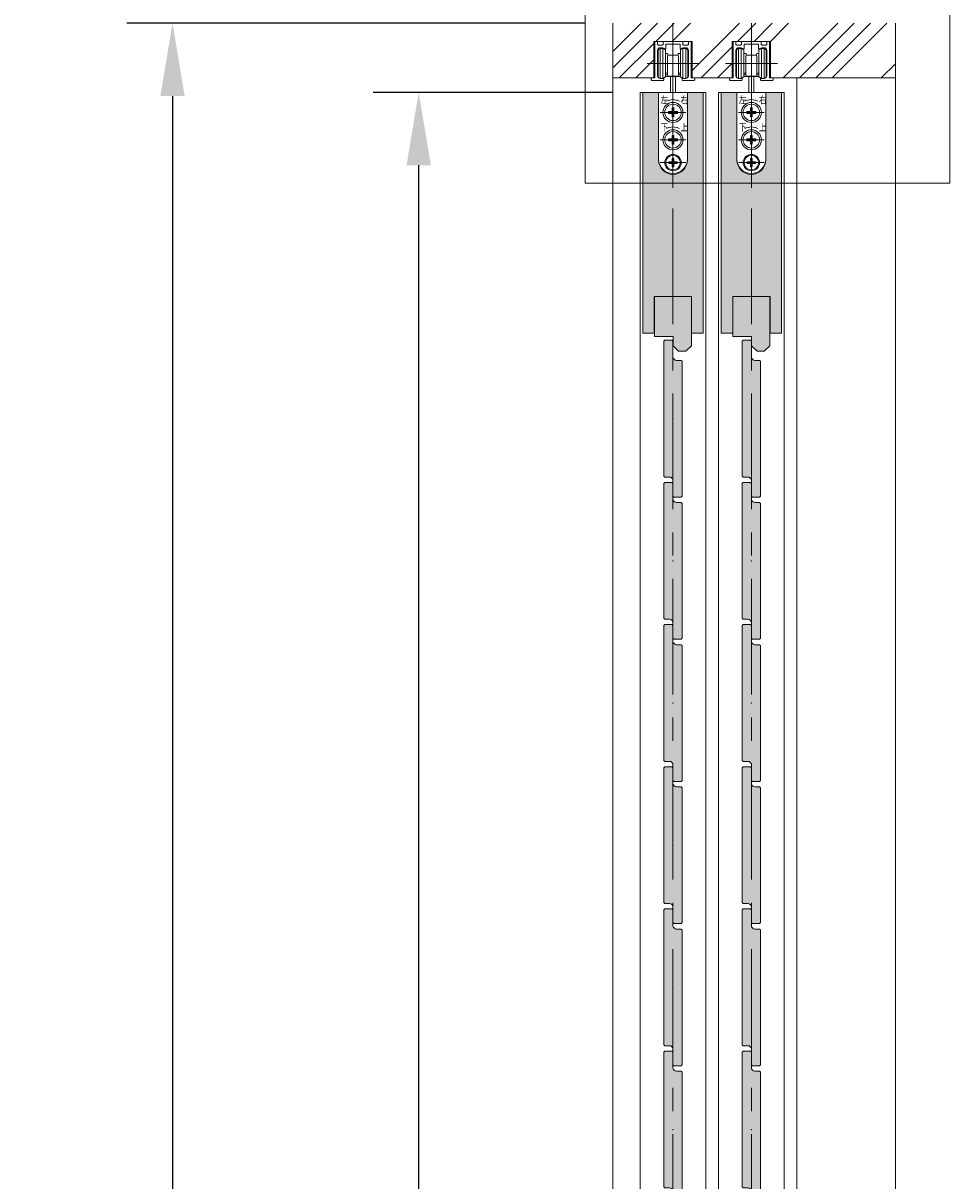
# Model space of a CAD drawing. Units: millimetres. Extents: x 8 to 408, y 3 to 280.
# Drawn here: x 305 to 330, y 140 to 171 of the extents above; entities that cross this region are included whole.
import ezdxf

# ---------------------------------------------------------------- set-up
doc = ezdxf.new("R2010")
doc.units = ezdxf.units.MM
doc.linetypes.add('CENTER', pattern=[50.8, 31.75, -6.35, 6.35, -6.35])
doc.layers.get('0').update_dxf_attribs({"lineweight": 13})
doc.layers.add('Continuous', color=7, linetype='Continuous', lineweight=13)
doc.layers.add('Dimensions', color=5, linetype='Continuous', lineweight=9)
doc.styles.add('MX_NOTE_STANDARD', font='txt.shx', dxfattribs={"bigfont": 'extfont.shx'})
doc.styles.get("Standard").update_dxf_attribs({"font": 'MS UI Gothic.ttf'})
doc.dimstyles.new('ISO-25', dxfattribs={"dimtxt": 2.5, "dimasz": 2, "dimexe": 1.25, "dimexo": 1, "dimgap": 0.5, "dimtad": 1, "dimdsep": 46, "dimtxsty": 'Standard', "dimcen": 2.5, "dimadec": 1, "dimazin": 2, "dimtfac": 1, "dimtmove": 0, "dimatfit": 3, "dimfxl": 1, "dimarcsym": 0})

# ---------------------------------------------------------------- blocks, each defined once
blk = doc.blocks.new('A$C4C177E1B')
for p, q in [((0, 85.5), (0.5, 86)), ((0, 11.5), (0, 85.5)), ((0.5, 86), (4.5, 86)), ((4.5, 86), (5, 85.5)), ((5, 85.5), (5, 77)), ((7, 75), (9.5, 75)), ((9.5, 75), (10, 74.5)), ((10, 74.5), (10, 0.5)), ((0.5, 11), (0, 11.5)), ((3, 11), (0.5, 11)), ((5, 0.5), (5, 9)), ((5, 0.5), (5.5, 0)), ((10, 0.5), (9.5, 0)), ((9.5, 0), (5.5, 0))]:
    blk.add_line(p, q)
for centre, start, end in [((7, 77), 180, 270), ((3, 9), 0, 90)]:
    blk.add_arc(centre, 2, start, end)
at = {"layer": 'Continuous'}
blk.add_point((5, 43), dxfattribs=at)
blk = doc.blocks.new('*U2')
at = {"lineweight": 0}
h = blk.add_hatch(color=42, dxfattribs=at)
h.dxf.hatch_style = 1
h.paths.add_polyline_path([(0.25, 1.575), (0.225, 1.6), (0.1, 1.6, -0.414214), (0, 1.7), (0, 2.125), (-0.025, 2.15), (-0.225, 2.15), (-0.25, 2.125), (-0.25, -1.575), (-0.225, -1.6), (-0.1, -1.6, -0.414214), (0, -1.7), (0, -2.125), (0.025, -2.15), (0.225, -2.15), (0.25, -2.125)])
at = {"layer": 'Continuous', "xscale": 0.0499999993022162, "yscale": 0.0499999993022162, "zscale": 0.0499999993022162}
blk.add_blockref('A$C4C177E1B', (-0.25, -2.15), dxfattribs=at)
blk = doc.blocks.new('*U3')
at = {"layer": 'Continuous', "color": 0, "linetype": 'ByBlock', "lineweight": -2, "transparency": 16777216}
for p in [(0, 0), (0, -3.9), (0, -7.8), (0, -11.7), (0, -15.6), (0, -19.5)]:
    blk.add_blockref('*U2', p, dxfattribs=at)
blk = doc.blocks.new('*U6')
at = {"lineweight": 0}
h = blk.add_hatch(color=42, dxfattribs=at)
h.dxf.hatch_style = 1
h.paths.add_polyline_path([(0.25, 1.575), (0.225, 1.6), (0.1, 1.6, -0.414214), (0, 1.7), (0, 2.125), (-0.025, 2.15), (-0.225, 2.15), (-0.25, 2.125), (-0.25, -1.575), (-0.225, -1.6), (-0.1, -1.6, -0.414214), (0, -1.7), (0, -2.125), (0.025, -2.15), (0.225, -2.15), (0.25, -2.125)])
at = {"layer": 'Continuous', "xscale": 0.0499999993022162, "yscale": 0.0499999993022162, "zscale": 0.0499999993022162}
blk.add_blockref('A$C4C177E1B', (-0.25, -2.15), dxfattribs=at)
blk = doc.blocks.new('*U7')
at = {"layer": 'Continuous', "color": 0, "linetype": 'ByBlock', "lineweight": -2, "transparency": 16777216}
for p in [(0, 0), (0, -3.9), (0, -7.8), (0, -11.7), (0, -15.6), (0, -19.5)]:
    blk.add_blockref('*U6', p, dxfattribs=at)
blk = doc.blocks.new('JIS B 1111 皿小ねじ M4X14')
at = {"color": 0, "linetype": 'Continuous'}
for p, q in [((-0.519723, 0.519723), (-2.25, 0.489521)), ((-2.25, 0.489521), (-2.25, -0.489521)), ((-0.519723, 0.519723), (-0.489521, 2.25)), ((0.489521, 2.25), (-0.489521, 2.25)), ((0.519723, 0.519723), (0.489521, 2.25)), ((0.519723, 0.519723), (2.25, 0.489521)), ((2.25, -0.489521), (2.25, 0.489521)), ((-0.519723, -0.519723), (-2.25, -0.489521)), ((-0.519723, -0.519723), (-0.489521, -2.25)), ((-0.489521, -2.25), (0.489521, -2.25)), ((0.519723, -0.519723), (0.489521, -2.25)), ((0.519723, -0.519723), (2.25, -0.489521))]:
    blk.add_line(p, q, dxfattribs=at)
blk.add_circle((0, 0), 4, dxfattribs=at)
blk = doc.blocks.new('JIS B 1111 なべ小ねじ M5X15_1')
at = {"color": 0, "linetype": 'Continuous'}
for p, q in [((-0.519723, 0.519723), (-2.45, 0.48603)), ((-2.45, 0.48603), (-2.45, -0.48603)), ((-0.519723, 0.519723), (-0.48603, 2.45)), ((0.48603, 2.45), (-0.48603, 2.45)), ((0.519723, 0.519723), (0.48603, 2.45)), ((0.519723, 0.519723), (2.45, 0.48603)), ((2.45, -0.48603), (2.45, 0.48603)), ((-0.519723, -0.519723), (-2.45, -0.48603)), ((-0.519723, -0.519723), (-0.48603, -2.45)), ((-0.48603, -2.45), (0.48603, -2.45)), ((0.519723, -0.519723), (0.48603, -2.45)), ((0.519723, -0.519723), (2.45, -0.48603))]:
    blk.add_line(p, q, dxfattribs=at)
blk.add_circle((0, 0), 4.5, dxfattribs=at)
blk = doc.blocks.new('2900')
at = {"layer": 'Continuous', "color": 5}
for p, q in [((298.35, 159.99), (298.35, 241.99)), ((284.24, 228.19), (312.68, 228.19)), ((291.35, 201.29), (305.35, 201.29)), ((291.35, 186.29), (305.35, 186.29)), ((291.35, 173.79), (305.35, 173.79))]:
    blk.add_line(p, q, dxfattribs=at)
at = {"layer": 'Continuous', "color": 5, "linetype": 'Continuous'}
for p, q in [((290.25, 220.99), (290.25, 235.39)), ((291.25, 219.99), (291.25, 236.39)), ((291.25, 236.39), (292.85, 236.39)), ((292.85, 236.39), (294.25, 235.58)), ((292.85, 236.39), (292.85, 219.99)), ((294.25, 220.8), (294.25, 235.58)), ((303.85, 236.39), (302.45, 235.58)), ((302.45, 220.8), (302.45, 235.58)), ((303.85, 236.39), (303.85, 219.99)), ((305.45, 236.39), (303.85, 236.39)), ((305.45, 219.99), (305.45, 236.39)), ((306.45, 220.99), (306.45, 235.39)), ((294.55, 233.59), (295.25, 233.59)), ((295.35, 232.19), (295.35, 221.69)), ((295.55, 232.59), (295.55, 233.29)), ((300.85, 232.69), (295.85, 232.69)), ((301.15, 232.59), (301.15, 233.29)), ((301.35, 232.19), (301.35, 221.69)), ((302.15, 233.59), (301.45, 233.59)), ((294.55, 222.79), (295.25, 222.79)), ((302.15, 222.79), (301.45, 222.79)), ((291.25, 219.99), (292.85, 219.99)), ((292.85, 219.99), (294.25, 220.8)), ((295.35, 221.99), (294.25, 221.99)), ((302.45, 220.99), (294.25, 220.99)), ((300.85, 221.19), (295.85, 221.19)), ((296.92, 212.29), (296.92, 220.99)), ((299.77, 212.29), (299.77, 220.99)), ((301.35, 221.99), (302.45, 221.99)), ((303.85, 219.99), (302.45, 220.8)), ((305.45, 219.99), (303.85, 219.99)), ((290.45, 175.19), (290.45, 212.29)), ((290.45, 212.29), (306.25, 212.29)), ((306.25, 175.19), (306.25, 212.29))]:
    blk.add_line(p, q, dxfattribs=at)
for centre, radius in [((298.35, 201.29), 5.5), ((298.35, 186.29), 5.5), ((298.35, 173.79), 4.5)]:
    blk.add_circle(centre, radius, dxfattribs=at)
for centre, radius, start, end in [((291.25, 235.39), 1, 90, 180), ((305.45, 235.39), 1, 0, 90), ((294.55, 233.89), 0.3, 180, 270), ((295.25, 233.29), 0.3, 0, 90), ((295.85, 232.19), 0.5, 90, 180), ((300.85, 232.19), 0.5, 0, 90), ((301.45, 233.29), 0.3, 90, 180), ((302.15, 233.89), 0.3, 270, 0), ((294.55, 222.49), 0.3, 90, 180), ((295.25, 223.09), 0.3, 270, 289.47122), ((301.45, 223.09), 0.3, 250.52878, 270), ((302.15, 222.49), 0.3, 0, 90), ((291.25, 220.99), 1, 180, 270), ((295.85, 221.69), 0.5, 180, 270), ((300.85, 221.69), 0.5, 270, 0), ((305.45, 220.99), 1, 270, 0), ((298.35, 201.29), 7.05, 60.25416, 119.74584), ((298.35, 186.29), 7.05, 60.25416, 119.74584), ((298.35, 175.69), 7.9, 180, 0), ((298.35, 175.19), 7.9, 180, 0)]:
    blk.add_arc(centre, radius, start, end, dxfattribs=at)
for points in [[(296.28, 207.94), (296.03, 208.37), (294.85, 207.41)], [(300.67, 208.37), (300.42, 207.94), (301.85, 207.41)], [(296.28, 192.94), (296.03, 193.37), (294.85, 192.41)], [(300.67, 193.37), (300.42, 192.94), (301.85, 192.41)]]:
    blk.add_solid(points, dxfattribs=at)
at = {"layer": 'Continuous', "color": 5, "linetype": 'ByBlock', "rotation": 90}
for name, p in [('JIS B 1111 なべ小ねじ M5X15_1', (298.35, 201.29)), ('JIS B 1111 なべ小ねじ M5X15_1', (298.35, 186.29)), ('JIS B 1111 皿小ねじ M4X14', (298.35, 173.79))]:
    blk.add_blockref(name, p, dxfattribs=at)
at = {"layer": 'Continuous', "color": 5, "linetype": 'Continuous', "char_height": 4, "attachment_point": 1, "line_spacing_factor": 0.84375, "style": 'MX_NOTE_STANDARD'}
for s, insert in [('\\W0.781;\\A1;左', (291.47, 210.18)), ('\\W0.781;\\A1;右', (302.47, 210.18)), ('\\W0.781;\\A1;下', (291.47, 195.18)), ('\\W0.781;\\A1;上', (302.47, 195.18))]:
    blk.add_mtext(s, dxfattribs=dict(at, insert=insert))
blk = doc.blocks.new('1300')
at = {"layer": 'Continuous', "color": 5}
blk.add_lwpolyline([(244.46, 219.69, -0.414214), (244.76, 219.99), (246.56, 219.99, 0.414214), (247.96, 221.39), (247.96, 235.29, 0.414214), (246.46, 236.79), (244.96, 236.79), (243.81, 236.12, -0.57735), (243.36, 236.38), (243.36, 238.79), (239.76, 238.79), (239.46, 239.09), (239.16, 238.79), (235.56, 238.79), (235.56, 236.38, -0.57735), (235.11, 236.12), (233.96, 236.79), (232.46, 236.79, 0.414214), (230.96, 235.29), (230.96, 221.39, 0.414214), (232.36, 219.99), (234.16, 219.99, -0.414214), (234.46, 219.69), (234.46, 219.29, -0.414214), (233.96, 218.79), (228.21, 218.79, -0.414214), (227.46, 219.54, -0.414214), (228.21, 220.29), (229.46, 220.29), (229.46, 239.79, -0.414214), (229.96, 240.29), (230.46, 240.29, -0.414214), (230.96, 239.79), (230.96, 238.79, 0.414214), (231.46, 238.29), (233.56, 238.29, 0.414214), (234.06, 238.79), (234.06, 239.79, -0.414214), (234.56, 240.29), (244.36, 240.29, -0.414214), (244.86, 239.79), (244.86, 238.79, 0.414214), (245.36, 238.29), (247.46, 238.29, 0.414214), (247.96, 238.79), (247.96, 239.79, -0.414214), (248.46, 240.29), (248.96, 240.29, -0.414214), (249.46, 239.79), (249.46, 220.29), (250.71, 220.29, -0.414214), (251.46, 219.54, -0.414214), (250.71, 218.79), (244.96, 218.79, -0.414214), (244.46, 219.29)], format="xyb", close=True, dxfattribs=at)
blk = doc.blocks.new('*D89')
at = {"layer": 'Defpoints', "color": 0, "transparency": 16777216}
for p in [(321.346, 171.399), (309.017, 53.899), (321.346, 53.899)]:
    blk.add_point(p, dxfattribs=at)
at = {"layer": 'Dimensions', "color": 0, "lineweight": -2, "transparency": 16777216}
for p, q in [((320.346, 171.399), (307.767, 171.399)), ((309.017, 169.399), (309.017, 55.899)), ((320.346, 53.899), (307.767, 53.899))]:
    blk.add_line(p, q, dxfattribs=at)
at = {"layer": 'Dimensions', "color": 0, "transparency": 16777216}
for points in [[(308.684, 169.399), (309.351, 169.399), (309.017, 171.399)], [(308.684, 55.899), (309.351, 55.899), (309.017, 53.899)]]:
    blk.add_solid(points, dxfattribs=at)
at = {"layer": 'Dimensions', "color": 0, "transparency": 16777216, "insert": (306.862, 112.649), "char_height": 2.5, "attachment_point": 5, "rotation": 90}
blk.add_mtext('枠外高さ寸法', dxfattribs=at)
blk = doc.blocks.new('*D90')
at = {"layer": 'Defpoints', "color": 0, "transparency": 16777216}
for p in [(315.769, 169.499), (322.096, 169.499), (322.096, 55.299)]:
    blk.add_point(p, dxfattribs=at)
at = {"layer": 'Dimensions', "color": 0, "lineweight": -2, "transparency": 16777216}
for p, q in [((321.096, 169.499), (314.519, 169.499)), ((315.769, 57.299), (315.769, 167.499)), ((321.096, 55.299), (314.519, 55.299))]:
    blk.add_line(p, q, dxfattribs=at)
at = {"layer": 'Dimensions', "color": 0, "transparency": 16777216}
for points in [[(315.436, 167.499), (316.103, 167.499), (315.769, 169.499)], [(315.436, 57.299), (316.103, 57.299), (315.769, 55.299)]]:
    blk.add_solid(points, dxfattribs=at)
at = {"layer": 'Dimensions', "color": 0, "transparency": 16777216, "insert": (313.615, 112.399), "char_height": 2.5, "attachment_point": 5, "rotation": 90}
blk.add_mtext('引戸高さ寸法(ＤＨ)', dxfattribs=at)

msp = doc.modelspace()

# ---------------------------------------------------------------- hatches: boundary and pattern name
at = {"layer": 'Continuous'}
h = msp.add_hatch(dxfattribs=at)
h.set_pattern_fill('ANSI34', color=62, scale=2)
h.set_pattern_definition([(45, (171.116, 1243.7514), (-1.3470384, 1.3470384), []), (45, (171.565, 1243.7514), (-1.3470384, 1.3470384), []), (45, (172.014, 1243.7514), (-1.3470384, 1.3470384), []), (45, (172.463, 1243.7514), (-1.3470384, 1.3470384), [])])
h.paths.add_polyline_path([(328.84357, 171.39891), (324.89357, 171.39891), (324.89357, 170.89891), (325.41857, 170.89891), (325.41857, 169.89891), (328.84357, 169.89891)])
h.paths.add_polyline_path([(324.89357, 171.39891), (322.74357, 171.39891), (322.74357, 170.89891), (323.26857, 170.89891), (323.26857, 169.89891), (324.36857, 169.89891), (324.36857, 170.89891), (324.89357, 170.89891)])
h.paths.add_polyline_path([(322.74357, 171.39891), (321.09357, 171.39891), (321.09357, 169.89891), (322.21857, 169.89891), (322.21857, 170.89891), (322.74357, 170.89891)])
at = {"layer": 'Dimensions'}
h = msp.add_hatch(color=42, dxfattribs=at)
h.dxf.hatch_style = 1
h.paths.add_polyline_path([(322.74357, 167.24891, -0.41421356), (322.34857, 167.64391), (322.34857, 169.49891), (321.91857, 169.49891), (321.91857, 162.89891), (322.23107, 162.89891), (322.23107, 163.89891), (322.74357, 163.89891)])
h.paths.add_polyline_path([(323.56857, 169.49891), (323.13857, 169.49891), (323.13857, 167.64391, -0.41421356), (322.74357, 167.24891), (322.74357, 166.88391), (322.74357, 163.89891), (323.25607, 163.89891), (323.25607, 162.89891), (323.56857, 162.89891)])
h = msp.add_hatch(color=42, dxfattribs=at)
h.dxf.hatch_style = 1
h.paths.add_polyline_path([(324.89357, 167.24891, -0.41421356), (324.49857, 167.64391), (324.49857, 169.49891), (324.06857, 169.49891), (324.06857, 162.89891), (324.38107, 162.89891), (324.38107, 163.89891), (324.89357, 163.89891)])
h.paths.add_polyline_path([(325.71857, 169.49891), (325.28857, 169.49891), (325.28857, 167.64391, -0.41421356), (324.89357, 167.24891), (324.89357, 163.89891), (325.40607, 163.89891), (325.40607, 162.89891), (325.71857, 162.89891)])
h = msp.add_hatch(color=42, dxfattribs=at)
h.dxf.hatch_style = 1
h.paths.add_polyline_path([(322.74357, 163.89891), (322.2387, 163.89891), (322.2387, 162.79891), (322.74357, 162.79891)])
h.paths.add_polyline_path([(323.2487, 163.89891), (322.74357, 163.89891), (322.74357, 162.79891), (322.7487, 162.79891), (322.7487, 162.54891), (322.8987, 162.39891), (323.0987, 162.39891), (323.2487, 162.54891)])
h = msp.add_hatch(color=42, dxfattribs=at)
h.dxf.hatch_style = 1
h.paths.add_polyline_path([(324.89357, 163.89891), (324.3887, 163.89891), (324.3887, 162.79891), (324.89357, 162.79891)])
h.paths.add_polyline_path([(325.3987, 163.89891), (324.89357, 163.89891), (324.89357, 162.79891), (324.8987, 162.79891), (324.8987, 162.54891), (325.0487, 162.39891), (325.2487, 162.39891), (325.3987, 162.54891)])

# ---------------------------------------------------------------- linework, layer by layer
at = {"layer": 'Continuous', "color": 1}
for p, q in [((320.33789, 177.0128), (320.33789, 167.0128)), ((330.33789, 167.0128), (330.33789, 177.0128)), ((320.33789, 167.0128), (330.33789, 167.0128))]:
    msp.add_line(p, q, dxfattribs=at)
at = {"layer": 'Continuous'}
for p, q in [((321.09357, 53.89892), (321.09357, 171.39891)), ((321.09357, 53.89892), (321.09357, 171.39891)), ((328.84357, 53.89892), (328.84357, 171.39891)), ((322.21857, 169.89891), (322.21857, 170.89891)), ((322.21857, 170.89891), (323.26857, 170.89891)), ((322.21857, 170.89891), (323.26857, 170.89891)), ((323.26857, 169.89891), (323.26857, 170.89891)), ((324.36857, 169.89891), (324.36857, 170.89891)), ((324.36857, 170.89891), (325.41857, 170.89891)), ((324.36857, 170.89891), (325.41857, 170.89891)), ((325.41857, 169.89891), (325.41857, 170.89891)), ((321.09357, 169.89891), (322.21857, 169.89891)), ((323.26857, 169.89891), (324.36857, 169.89891)), ((325.41857, 169.89891), (328.84357, 169.89891)), ((326.14357, 54.89892), (326.14357, 169.89891)), ((323.64357, 169.49891), (321.84357, 169.49891)), ((321.84357, 169.49891), (321.84357, 55.29892)), ((321.91857, 169.49891), (321.91857, 162.89891)), ((323.56857, 162.89891), (323.56857, 169.49891)), ((323.64357, 55.29892), (323.64357, 169.49891)), ((325.79357, 169.49891), (323.99357, 169.49891)), ((323.99357, 169.49891), (323.99357, 55.29892)), ((324.06857, 169.49891), (324.06857, 162.89891)), ((325.71857, 162.89891), (325.71857, 169.49891)), ((325.79357, 55.29892), (325.79357, 169.49891)), ((322.23107, 162.89891), (322.23107, 163.89891)), ((322.23107, 163.89891), (323.25607, 163.89891)), ((322.2387, 162.79891), (322.2387, 163.89891)), ((323.2487, 162.54891), (323.2487, 163.89891)), ((323.25607, 162.89891), (323.25607, 163.89891)), ((324.38107, 162.89891), (324.38107, 163.89891)), ((324.38107, 163.89891), (325.40607, 163.89891)), ((324.3887, 162.79891), (324.3887, 163.89891)), ((325.3987, 162.54891), (325.3987, 163.89891)), ((325.40607, 162.89891), (325.40607, 163.89891)), ((322.23107, 162.89891), (321.91857, 162.89891)), ((322.23107, 162.89891), (321.9187, 162.89891)), ((322.7487, 162.79891), (322.2387, 162.79891)), ((322.7487, 162.54891), (322.7487, 162.79891)), ((323.56857, 162.89891), (323.25607, 162.89891)), ((323.56845, 162.89891), (323.25607, 162.89891)), ((324.38107, 162.89891), (324.06857, 162.89891)), ((324.38107, 162.89891), (324.0687, 162.89891)), ((324.8987, 162.79891), (324.3887, 162.79891)), ((324.8987, 162.54891), (324.8987, 162.79891)), ((325.71857, 162.89891), (325.40607, 162.89891)), ((325.71845, 162.89891), (325.40607, 162.89891)), ((322.7487, 162.54891), (322.8987, 162.39891)), ((323.0987, 162.39891), (322.8987, 162.39891)), ((323.0987, 162.39891), (323.2487, 162.54891)), ((324.8987, 162.54891), (325.0487, 162.39891)), ((325.2487, 162.39891), (325.0487, 162.39891)), ((325.2487, 162.39891), (325.3987, 162.54891))]:
    msp.add_line(p, q, dxfattribs=at)
at = {"layer": 'Continuous', "color": 5, "linetype": 'CENTER', "ltscale": 0.1}
for p, q in [((322.74357, 171.39891), (322.74357, 53.89892)), ((324.89357, 171.39891), (324.89357, 53.89892))]:
    msp.add_line(p, q, dxfattribs=at)
at = {"layer": 'Continuous', "ltscale": 0.2}
for p, q in [((321.9187, 162.89891), (322.2312, 162.89891)), ((323.2562, 162.89891), (323.5687, 162.89891)), ((324.0687, 162.89891), (324.3812, 162.89891)), ((325.4062, 162.89891), (325.7187, 162.89891))]:
    msp.add_line(p, q, dxfattribs=at)

# ---------------------------------------------------------------- block references
at = {"layer": 'Continuous', "color": 5, "xscale": 0.0499999993022162, "yscale": 0.0499999993022162, "zscale": 0.0499999993022162}
for name, p in [('2900', (307.8261, 158.88447)), ('1300', (310.77055, 158.88447)), ('2900', (309.9761, 158.88447)), ('1300', (312.92055, 158.88447))]:
    msp.add_blockref(name, p, dxfattribs=at)
at = {"layer": 'Continuous'}
for name, p in [('*U3', (322.7437, 160.54891)), ('*U7', (324.8937, 160.54891))]:
    msp.add_blockref(name, p, dxfattribs=at)

# ---------------------------------------------------------------- dimensions: what is measured, and where the dimension line sits
at = {"layer": 'Dimensions', "color": 5}
for base, p1, p2, text, picture, middle in [((309.01725, 53.89892), (321.34579, 171.39891), (321.34579, 53.89892), '枠外高さ寸法', '*D89', (306.86242, 112.64891)), ((315.76934, 169.49876), (322.09579, 55.29892), (322.09579, 169.49876), '引戸高さ寸法(ＤＨ)', '*D90', (313.61451, 112.39884))]:
    dim = msp.add_linear_dim(base=base, p1=p1, p2=p2, angle=90, text=text, dimstyle='ISO-25', override={"dimlfac": 20}, dxfattribs=at)
    dim.commit()
    dim.dimension.update_dxf_attribs({"geometry": picture, "text_midpoint": middle})

doc.saveas('drawing.dxf')
